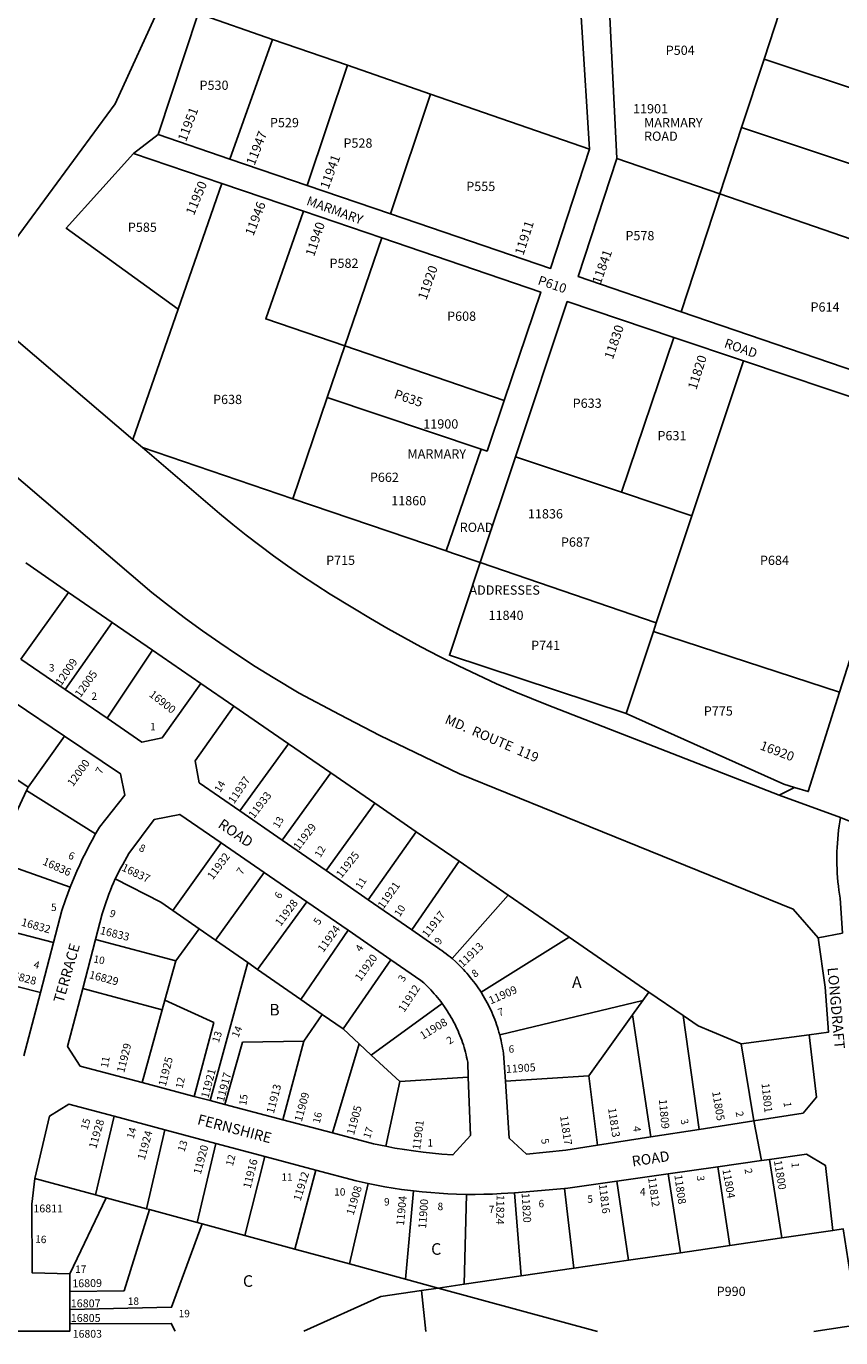
# Model space of a CAD drawing. Units: inches. Extents: x 1237767 to 1243787, y 533444 to 537455.
# Drawn here: x 1241660 to 1242911, y 533445 to 535458 of the extents above; entities that cross this region are included whole.
import ezdxf

# ---------------------------------------------------------------- set-up
doc = ezdxf.new("R2010")
doc.units = ezdxf.units.IN
doc.header["$MEASUREMENT"] = 0
for name, color, linetype in [('Addresses', 5, 'Continuous'), ('Lot-Block-Parcel Text', 6, 'Continuous'), ('Parcel Boundaries', 7, 'Continuous'), ('Street Names', 7, 'Continuous'), ('Street ROW', 5, 'Continuous'), ('Utility ROW', 1, 'Continuous')]:
    doc.layers.add(name, color=color, linetype=linetype)
doc.styles.add('Arial', font='txt')

msp = doc.modelspace()

# ---------------------------------------------------------------- linework, layer by layer
at = {"layer": 'Parcel Boundaries'}
for p, q in [((1242547.5, 535649.5), (1242567.5, 535255.5)), ((1242793.6, 535407.9), (1242841, 535552.3)), ((1242038.8, 535438.1), (1241973.1, 535254.5)), ((1242153.6, 535398.4), (1242038.8, 535438.1)), ((1242793.6, 535407.9), (1242759, 535302.8)), ((1243192.8, 535275.3), (1242793.6, 535407.9)), ((1242092.1, 535213.9), (1242153.6, 535398.4)), ((1242153.6, 535398.4), (1242281.5, 535354.2)), ((1242281.5, 535354.2), (1242219.8, 535170.5)), ((1242525.2, 535269.9), (1242281.5, 535354.2)), ((1242725.6, 535201), (1242759, 535302.8)), ((1242759, 535302.8), (1243155.4, 535171)), ((1241862.8, 535292), (1241825.2, 535263.2)), ((1241973.1, 535254.5), (1241862.8, 535292)), ((1241961, 535216.9), (1241825.2, 535263.2)), ((1241973.1, 535254.5), (1242092.1, 535213.9)), ((1242567.5, 535255.5), (1242725.6, 535201)), ((1241961, 535216.9), (1241893.9, 535023.9)), ((1242086, 535174.4), (1241961, 535216.9)), ((1242219.8, 535170.5), (1242092.1, 535213.9)), ((1242666.2, 535020.1), (1242725.6, 535201)), ((1242725.6, 535201), (1243117.7, 535066)), ((1242086, 535174.4), (1242206.3, 535133.4)), ((1242206.3, 535133.4), (1242149.7, 534967.6)), ((1241893.9, 535023.9), (1241824.3, 534823.8)), ((1242666.2, 535020.1), (1243053.8, 534887.6)), ((1242655.2, 534980.6), (1242574.6, 534742.9)), ((1242761.9, 534944.7), (1242655.2, 534980.6)), ((1242122.8, 534888.7), (1242149.7, 534967.6)), ((1242149.7, 534967.6), (1242394.5, 534884)), ((1242682.6, 534706.8), (1242761.9, 534944.7)), ((1243040.7, 534850.9), (1242761.9, 534944.7)), ((1242069.7, 534733), (1242122.8, 534888.7)), ((1242359.1, 534809.3), (1242122.8, 534888.7)), ((1241838.8, 534811.5), (1242069.7, 534733)), ((1242305.1, 534653.1), (1242359.1, 534809.3)), ((1242357.6, 534635.2), (1242411.6, 534797.2)), ((1242411.6, 534797.2), (1242574.6, 534742.9)), ((1242574.6, 534742.9), (1242682.6, 534706.8)), ((1242069.7, 534733), (1242305.1, 534653.1)), ((1242682.6, 534706.8), (1242628, 534542.7)), ((1241659.7, 534634.6), (1241725.5, 534589.3)), ((1242628, 534542.7), (1242357.6, 534635.2)), ((1241725.5, 534589.3), (1241652.3, 534486.7)), ((1241792.4, 534543.2), (1241725.5, 534589.3)), ((1241720.3, 534440.1), (1241792.4, 534543.2)), ((1241792.4, 534543.2), (1241854.3, 534500.7)), ((1242628, 534542.7), (1242623.5, 534529.2)), ((1242623.5, 534529.2), (1242581.6, 534403.5)), ((1242909.6, 534435.9), (1242623.5, 534529.2)), ((1241784.6, 534396.1), (1241854.3, 534500.7)), ((1241854.3, 534500.7), (1241928.5, 534449.6)), ((1242063, 534357), (1241979.5, 534414.5)), ((1241663.4, 534290.2), (1241565.8, 534354.9)), ((1241663.4, 534290.2), (1241719.1, 534368.8)), ((1241988.6, 534253.8), (1242063, 534357)), ((1242063, 534357), (1242128, 534312.2)), ((1242053.5, 534208.8), (1242128, 534312.2)), ((1242128, 534312.2), (1242195.8, 534265.5)), ((1241631, 534221.2), (1241661.1, 534285.3)), ((1241661.1, 534285.3), (1241663.4, 534290.2)), ((1241767, 534218.4), (1241661.1, 534285.3)), ((1242195.8, 534265.5), (1242121, 534162.1)), ((1242259.5, 534221.7), (1242195.8, 534265.5)), ((1242185.7, 534117.4), (1242259.5, 534221.7)), ((1242259.5, 534221.7), (1242325.2, 534176.5)), ((1241959.6, 534204.9), (1241885.6, 534101)), ((1241727.8, 534136.5), (1241610.8, 534178.2)), ((1242325.2, 534176.5), (1242252.5, 534071.1)), ((1242325.2, 534176.5), (1242400.7, 534124.5)), ((1241951.2, 534055.3), (1242025.8, 534159.3)), ((1242091.1, 534114.4), (1242015.5, 534010.6)), ((1242400.7, 534124.5), (1242314.4, 534027)), ((1242400.7, 534124.5), (1242494.3, 534060.1)), ((1241885.6, 534101), (1241926, 534072.9)), ((1241582.3, 534082.7), (1241702.3, 534052)), ((1241926, 534072.9), (1241890.1, 534023.6)), ((1241951.2, 534055.3), (1241926, 534072.9)), ((1241767, 534056.4), (1241890.1, 534023.6)), ((1242000.8, 534020.9), (1241951.2, 534055.3)), ((1242081.9, 533964.5), (1242154.8, 534070.6)), ((1242359, 533975.4), (1242494.3, 534060.1)), ((1242494.3, 534060.1), (1242616.8, 533975.8)), ((1241890.1, 534023.6), (1241873.4, 533963.1)), ((1241942.7, 533809.2), (1242000.8, 534020.9)), ((1242015.5, 534010.6), (1242000.8, 534020.9)), ((1242220.6, 534025.3), (1242146.9, 533919.3)), ((1241682.1, 533975), (1241563.4, 534005.4)), ((1242015.5, 534010.6), (1242081.9, 533964.5)), ((1241869.4, 533948.6), (1241747.2, 533981)), ((1242616.8, 533975.8), (1242607.5, 533962.8)), ((1242669.1, 533939.8), (1242616.8, 533975.8)), ((1241869.4, 533948.6), (1241873.4, 533963.1)), ((1242081.9, 533964.5), (1242114.9, 533941.5)), ((1242299.2, 533958.1), (1242190.2, 533879.1)), ((1242607.5, 533962.8), (1242387.5, 533910.3)), ((1242607.5, 533962.8), (1242591.6, 533940.6)), ((1241838.6, 533836.8), (1241869.4, 533948.6)), ((1242114.9, 533941.5), (1242086.9, 533900.1)), ((1242146.9, 533919.3), (1242114.9, 533941.5)), ((1242591.6, 533940.6), (1242524.6, 533846.9)), ((1242619.5, 533753.3), (1242591.6, 533940.6)), ((1242693.9, 533764.9), (1242669.1, 533939.8)), ((1242146.9, 533919.3), (1242171.9, 533896.1)), ((1242054.7, 533779.5), (1242086.9, 533900.1)), ((1242130.6, 533759.4), (1242171.9, 533896.1)), ((1242171.9, 533896.1), (1242190.2, 533879.1)), ((1242862.7, 533910.2), (1242758.4, 533896)), ((1242758.4, 533896), (1242778, 533778)), ((1242190.2, 533879.1), (1242234.2, 533838.3)), ((1242234.2, 533838.3), (1242212.5, 533738.9)), ((1242234.2, 533838.3), (1242339.2, 533845.1)), ((1242396.2, 533838.9), (1242524.6, 533846.9)), ((1242524.6, 533846.9), (1242537.6, 533740.6)), ((1241766.6, 533664.3), (1241795.6, 533785)), ((1241873.3, 533764.3), (1241845.1, 533643)), ((1241922.7, 533621.9), (1241951.5, 533743.4)), ((1241996, 533602), (1242026.9, 533723.4)), ((1242801.7, 533718.7), (1242820.6, 533598.2)), ((1241673.5, 533689.6), (1241766.6, 533664.3)), ((1242072.9, 533581.1), (1242105.4, 533702.4)), ((1242646.2, 533696.5), (1242665.4, 533575.6)), ((1242740.7, 533586.6), (1242722.4, 533707.4)), ((1242185.4, 533681.9), (1242156.8, 533558.3)), ((1242242.7, 533535), (1242255.3, 533670.4)), ((1242487.2, 533674), (1242501.6, 533551.7)), ((1242585.1, 533563.9), (1242567.5, 533685.3)), ((1241727.2, 533543.1), (1241783.2, 533659.8)), ((1241766.6, 533664.3), (1241783.2, 533659.8)), ((1241783.2, 533659.8), (1241845.1, 533643)), ((1242336.5, 533665.2), (1242332.8, 533527.1)), ((1242410.2, 533667.7), (1242420.7, 533539.9)), ((1241845.1, 533643), (1241849.6, 533641.7)), ((1241849.6, 533641.7), (1241922.7, 533621.9)), ((1241930.4, 533619.8), (1241922.7, 533621.9)), ((1241996, 533602), (1241930.4, 533619.8)), ((1242820.6, 533598.2), (1242898.9, 533609.7)), ((1242072.9, 533581.1), (1241996, 533602)), ((1242820.6, 533598.2), (1242740.7, 533586.6)), ((1242156.8, 533558.3), (1242072.9, 533581.1)), ((1242665.4, 533575.6), (1242585.1, 533563.9)), ((1242740.7, 533586.6), (1242665.4, 533575.6)), ((1242242.7, 533535), (1242156.8, 533558.3)), ((1242501.6, 533551.7), (1242420.7, 533539.9)), ((1242501.6, 533551.7), (1242585.1, 533563.9)), ((1242293, 533521.3), (1242242.7, 533535)), ((1242420.7, 533539.9), (1242332.8, 533527.1)), ((1242267.2, 533517.5), (1242293, 533521.3)), ((1242332.8, 533527.1), (1242293, 533521.3)), ((1242869.9, 533454.8), (1242917.1, 533461.7))]:
    msp.add_line(p, q, dxfattribs=at)
for points in [[(1241604.6, 535078.2), (1241796.9, 535339.1), (1241869.2, 535496.8), (1241872.7, 535499.5), (1242381.1, 535896.7)], [(1242547.5, 535649.5), (1242502.1, 535644.6), (1242525.2, 535269.9)], [(1241862.8, 535292), (1241924.5, 535477.7), (1242038.8, 535438.1)], [(1241825.2, 535263.2), (1241721.8, 535148.4), (1241893.9, 535023.9)], [(1242219.8, 535170.5), (1242465.7, 535086.7), (1242525.2, 535269.9)], [(1242567.5, 535255.5), (1242508.2, 535074.1), (1242666.2, 535020.1)], [(1242149.7, 534967.6), (1242028.2, 535009.1), (1242086, 535174.4)], [(1242394.5, 534884), (1242450.5, 535050.3), (1242206.3, 535133.4)], [(1242411.6, 534797.2), (1242491.2, 535035.8), (1242655.2, 534980.6)], [(1242394.5, 534884), (1242368.2, 534806.2), (1242359.1, 534809.3)], [(1242305.1, 534653.1), (1242315.2, 534649.6), (1242357.6, 534635.2)], [(1242357.6, 534635.2), (1242310.2, 534492.9), (1242581.6, 534403.5)], [(1242581.6, 534403.5), (1242824, 534294.9), (1242840.4, 534290)], [(1241885.6, 534101), (1241867.3, 534113.7), (1241797.2, 534149.3)], [(1241873.4, 533963.1), (1241948.5, 533929.2), (1241918.5, 533815.6)], [(1242669.1, 533939.8), (1242692.2, 533923.9), (1242758.4, 533896)], [(1242086.9, 533900.1), (1241992.7, 533898.6), (1241965.6, 533803.2)], [(1241849.6, 533641.7), (1241810.8, 533517.2), (1241727.3, 533516.1)], [(1241930.4, 533619.8), (1241883.6, 533491.8), (1241727.4, 533488.2)], [(1242087, 533454.9), (1242204.8, 533508.4), (1242267.2, 533517.5)], [(1241727.5, 533466.2), (1241883.2, 533467), (1241889.3, 533454.9)]]:
    msp.add_lwpolyline(points, dxfattribs=at)
at = {"layer": 'Street ROW'}
for p, q in [((1243040.7, 534850.9), (1242909.6, 534435.9)), ((1241838.8, 534811.5), (1241824.3, 534823.8)), ((1241720.3, 534440.1), (1241652.3, 534486.7)), ((1241784.6, 534396.1), (1241720.3, 534440.1)), ((1241979.5, 534414.5), (1241928.5, 534449.6)), ((1242910.8, 534243.8), (1242816.6, 534278.1)), ((1242053.5, 534208.8), (1241988.6, 534253.8)), ((1241959.6, 534204.9), (1242025.8, 534159.3)), ((1242121, 534162.1), (1242053.5, 534208.8)), ((1242025.8, 534159.3), (1242091.1, 534114.4)), ((1242185.7, 534117.4), (1242121, 534162.1)), ((1242091.1, 534114.4), (1242154.8, 534070.6)), ((1242252.5, 534071.1), (1242185.7, 534117.4)), ((1241702.3, 534052), (1241682.1, 533975)), ((1241747.2, 533981), (1241767, 534056.4)), ((1242154.8, 534070.6), (1242220.6, 534025.3)), ((1242876.6, 534059.1), (1242914.1, 534066.3)), ((1241682.1, 533975), (1241656.6, 533877.6)), ((1241918.5, 533815.6), (1241838.6, 533836.8)), ((1241942.7, 533809.2), (1241918.5, 533815.6)), ((1241965.6, 533803.2), (1241942.7, 533809.2)), ((1242054.7, 533779.5), (1241965.6, 533803.2)), ((1241795.6, 533785), (1241873.3, 533764.3)), ((1242130.6, 533759.4), (1242054.7, 533779.5)), ((1242778, 533778), (1242693.9, 533764.9)), ((1242778, 533778), (1242789.4, 533717)), ((1241873.3, 533764.3), (1241951.5, 533743.4)), ((1242619.5, 533753.3), (1242537.6, 533740.6)), ((1242693.9, 533764.9), (1242619.5, 533753.3)), ((1241951.5, 533743.4), (1242026.9, 533723.4)), ((1242026.9, 533723.4), (1242105.4, 533702.4)), ((1242567.5, 533685.3), (1242646.2, 533696.5)), ((1242646.2, 533696.5), (1242722.4, 533707.4)), ((1242410.2, 533667.7), (1242487.2, 533674)), ((1241727.3, 533516.1), (1241727.2, 533543.1)), ((1241727.4, 533488.2), (1241727.3, 533516.1)), ((1241727.5, 533466.2), (1241727.4, 533488.2)), ((1241727.6, 533454.9), (1241610, 533454.9)), ((1241727.6, 533454.9), (1241727.5, 533466.2))]:
    msp.add_line(p, q, dxfattribs=at)
for points in [[(1241824.3, 534823.8), (1241574.2, 535037), (1241604.6, 535078.2)], [(1241326.9, 535038.2), (1241853.5, 534589), (1241879.1, 534568.9), (1241905.1, 534549.4), (1241931.3, 534530.2), (1241958, 534511.6), (1241984.9, 534493.4), (1242012.1, 534475.7), (1242039.7, 534458.4), (1242079.7, 534434.6), (1242141.3, 534401.6), (1242203.6, 534369.6), (1242325.6, 534310.9), (1242838.3, 534103.1), (1242876.6, 534059.1), (1242887.3, 533983.1), (1242892.6, 533914.2), (1242862.7, 533910.2)], [(1242840.4, 534290), (1242816.6, 534278.1), (1242460.2, 534416.5), (1242412.2, 534436.2), (1242382.6, 534449.1), (1242353.2, 534462.5), (1242324.1, 534476.4), (1242295.2, 534490.8), (1242266.5, 534505.7), (1242216.5, 534533.2), (1242189.2, 534549.1), (1242162.1, 534565.4), (1242127.4, 534586.5), (1242105.2, 534600.7), (1242083.3, 534615.3), (1242061.6, 534630.2), (1242040.2, 534645.5), (1242019, 534661.2), (1241998.2, 534677.3), (1241977.6, 534693.7), (1241957.3, 534710.4), (1241838.8, 534811.5)], [(1241928.5, 534449.6), (1241869.2, 534366.1), (1241838.1, 534359.5), (1241784.6, 534396.1)], [(1242909.6, 534435.9), (1242861.5, 534283.6), (1242840.4, 534290)], [(1241565.8, 534354.9), (1241572.2, 534364.2), (1241578.7, 534373.5), (1241608, 534414), (1241641.8, 534420.9), (1241719.1, 534368.8)], [(1241988.6, 534253.8), (1241926.1, 534297), (1241920, 534330.5), (1241979.5, 534414.5)], [(1241719.1, 534368.8), (1241805.2, 534310.9), (1241812, 534277.8), (1241773, 534228.8), (1241769.9, 534223.6), (1241767, 534218.4)], [(1241797.2, 534149.3), (1241799.9, 534155), (1241802.7, 534160.7), (1241805.6, 534166.3), (1241808.7, 534171.8), (1241811.8, 534177.3), (1241815, 534182.8), (1241818.2, 534188.2), (1241856.7, 534240.6), (1241896.2, 534248.5), (1241959.6, 534204.9)], [(1242914.1, 534066.3), (1242910.2, 534120), (1242908.5, 534132), (1242907.7, 534138.5), (1242907, 534145.1), (1242906.4, 534151.7), (1242906, 534158.3), (1242905.7, 534164.9), (1242905.5, 534171.5), (1242905.4, 534178.1), (1242905.4, 534184.7), (1242905.5, 534191.3), (1242905.8, 534197.9), (1242906.1, 534204.5), (1242906.6, 534211.1), (1242907.2, 534217.7), (1242907.9, 534224.2), (1242908.8, 534230.8), (1242909.7, 534237.3), (1242910.8, 534243.8), (1242946.2, 534229.3)], [(1241767, 534218.4), (1241761.7, 534209.1), (1241756.7, 534199.7), (1241751.8, 534190.2), (1241747.1, 534180.7), (1241742.5, 534171), (1241738.1, 534161.3), (1241733.9, 534151.5), (1241727.8, 534136.5)], [(1241727.8, 534136.5), (1241724.2, 534126.9), (1241720.7, 534117.3), (1241715.1, 534100.7), (1241702.3, 534052)], [(1241767, 534056.4), (1241777.3, 534095.6), (1241779.2, 534102.1), (1241781.1, 534108.1), (1241783.1, 534114.1), (1241785.2, 534120.1), (1241787.4, 534126), (1241789.7, 534131.9), (1241792.1, 534137.7), (1241794.6, 534143.5), (1241797.2, 534149.3)], [(1242314.4, 534027), (1242311.4, 534029.6), (1242308.2, 534032.1), (1242305.1, 534034.6), (1242301.9, 534037.1), (1242298.6, 534039.5), (1242295.3, 534041.8), (1242292, 534044.1), (1242286.6, 534047.6), (1242252.5, 534071.1)], [(1242220.6, 534025.3), (1242266.5, 533993.7), (1242270.9, 533989.8), (1242273.7, 533987.1), (1242276.5, 533984.5), (1242279.2, 533981.7), (1242281.9, 533978.9), (1242284.5, 533976.1), (1242287.1, 533973.2), (1242289.6, 533970.3), (1242292.1, 533967.3), (1242294.5, 533964.3), (1242296.9, 533961.2), (1242299.2, 533958.1)], [(1242359, 533975.4), (1242356.8, 533978.8), (1242354.5, 533982.1), (1242352.2, 533985.5), (1242349.8, 533988.7), (1242347.4, 533992), (1242344.9, 533995.2), (1242342.4, 533998.3), (1242339.8, 534001.5), (1242337.1, 534004.5), (1242334.4, 534007.5), (1242331.7, 534010.5), (1242328.8, 534013.4), (1242326, 534016.3), (1242323.1, 534019.1), (1242320.1, 534021.9), (1242314.4, 534027)], [(1241838.6, 533836.8), (1241743.3, 533862.1), (1241723.9, 533892.3), (1241747.2, 533981)], [(1242387.5, 533910.3), (1242386.4, 533914.2), (1242385.3, 533918.1), (1242384.1, 533921.9), (1242382.8, 533925.8), (1242381.5, 533929.6), (1242380, 533933.4), (1242378.6, 533937.2), (1242377, 533941), (1242375.4, 533944.7), (1242373.7, 533948.4), (1242372, 533952), (1242370.2, 533955.7), (1242368.3, 533959.3), (1242366.4, 533962.9), (1242364.4, 533966.4), (1242362.4, 533969.9), (1242359, 533975.4)], [(1242299.2, 533958.1), (1242302.7, 533953.2), (1242304.9, 533950), (1242307, 533946.8), (1242309.1, 533943.5), (1242311.1, 533940.2), (1242313, 533936.9), (1242314.9, 533933.5), (1242316.8, 533930.1), (1242318.5, 533926.7), (1242320.2, 533923.2), (1242321.9, 533919.7), (1242323.5, 533916.2), (1242325, 533912.6), (1242326.5, 533909), (1242327.9, 533905.4), (1242329.2, 533901.8), (1242330.5, 533898.2), (1242331.7, 533894.5), (1242332.8, 533890.8), (1242333.9, 533887.1), (1242334.9, 533883.3), (1242335.9, 533879.6), (1242336.8, 533875.8), (1242337.6, 533872), (1242338.4, 533868.3), (1242339.2, 533845.1)], [(1242396.2, 533838.9), (1242393.2, 533881.4), (1242392.7, 533885.4), (1242392, 533889.4), (1242391.3, 533893.4), (1242390.5, 533897.4), (1242389.7, 533901.3), (1242388.8, 533905.2), (1242387.5, 533910.3)], [(1242862.7, 533910.2), (1242874.3, 533814.4), (1242853.4, 533789.7), (1242778, 533778)], [(1242339.2, 533845.1), (1242342.7, 533755.7), (1242315.7, 533725.7), (1242298.7, 533727), (1242284.3, 533728.3), (1242269.9, 533729.9), (1242255.4, 533731.8), (1242241.1, 533733.9), (1242226.7, 533736.3), (1242212.5, 533738.9)], [(1242537.6, 533740.6), (1242489.2, 533733), (1242428.7, 533727), (1242402.3, 533751.3), (1242396.2, 533838.9)], [(1241673.5, 533689.6), (1241696.4, 533785.3), (1241726.1, 533803.5), (1241795.6, 533785)], [(1242212.5, 533738.9), (1242193.5, 533742.7), (1242130.6, 533759.4)], [(1242722.4, 533707.4), (1242789.4, 533717), (1242801.7, 533718.7)], [(1242801.7, 533718.7), (1242858.9, 533726.8), (1242887.8, 533709.7), (1242898.9, 533609.7)], [(1241727.2, 533543.1), (1241669.7, 533544.7), (1241668.8, 533650.3), (1241673.5, 533689.6)], [(1242105.4, 533702.4), (1242167.1, 533686), (1242185.4, 533681.9)], [(1242185.4, 533681.9), (1242198.2, 533679.3), (1242211.1, 533676.9), (1242224, 533674.8), (1242236.9, 533672.8), (1242255.3, 533670.4)], [(1242255.3, 533670.4), (1242268.4, 533669), (1242281.6, 533667.8), (1242294.7, 533666.8), (1242307.9, 533666), (1242321.1, 533665.5), (1242336.5, 533665.2)], [(1242487.2, 533674), (1242488.6, 533674.1), (1242567.5, 533685.3)], [(1242336.5, 533665.2), (1242349.8, 533665.1), (1242363.2, 533665.3), (1242376.5, 533665.7), (1242389.7, 533666.3), (1242410.2, 533667.7)], [(1242898.9, 533609.7), (1242915.1, 533612), (1242938, 533464.8), (1242917.1, 533461.7)]]:
    msp.add_lwpolyline(points, dxfattribs=at)
at = {"layer": 'Utility ROW'}
for p, q in [((1242274.3, 533454.8), (1242267.2, 533517.5)), ((1242293, 533521.3), (1242537.8, 533454.8))]:
    msp.add_line(p, q, dxfattribs=at)

# ---------------------------------------------------------------- texts
at = {"layer": 'Addresses', "color": 18, "true_color": 0x000000, "style": 'Arial'}
for s, height, rotation, p in [('11951', 14.2, 69.1022, (1241905.8, 535280.2)), ('11947', 14.2, 68.3853, (1242010.9, 535243.7)), ('11941', 14.2, 69.775, (1242124.5, 535207.3)), ('11950', 14.2, 67.4794, (1241917.9, 535167.1)), ('11946', 14.2, 68.8752, (1242009.2, 535135.5)), ('11940', 14.2, 71.5651, (1242102.4, 535103.9)), ('11911', 14.2, 72.216, (1242423.8, 535105.7)), ('11841', 14.2, 70.5601, (1242542.5, 535061.5)), ('11920', 14.2, 70.56, (1242274.8, 535037.2)), ('11830', 14.2, 71.175, (1242561.2, 534946)), ('11820', 14.2, 72.1497, (1242689.4, 534899.4)), ('12009', 12.07, 55.7843, (1241714.2, 534445)), ('12005', 12.07, 53.9726, (1241743.6, 534427)), ('16900', 12.07, -38.1573, (1241848.1, 534430.6)), ('16920', 14.2, -20.4099, (1242786.1, 534348.5)), ('12000', 12.07, 54.1886, (1241732.2, 534290.2)), ('11937', 12.07, 55.9391, (1241979.6, 534263.8)), ('11933', 12.07, 52.4715, (1242010.1, 534241.2)), ('11929', 12.07, 52.6508, (1242079, 534192.6)), ('16836', 12.07, -24.0874, (1241684.4, 534171.9)), ('11932', 12.07, 53.1303, (1241946.9, 534147.2)), ('11925', 12.07, 51.5462, (1242144.5, 534149.7)), ('16837', 12.07, -25.2779, (1241805.8, 534162.8)), ('11921', 12.07, 54.6687, (1242208.9, 534102.3)), ('11928', 12.07, 53.2407, (1242051.1, 534075.7)), ('11917', 12.07, 51.7357, (1242276.6, 534058.2)), ('16832', 12.07, -15.5615, (1241651.8, 534077.9)), ('16833', 12.07, -13.8613, (1241772.9, 534065)), ('11924', 12.07, 54.0579, (1242116.6, 534035.7)), ('11913', 12.07, 43.7269, (1242330.8, 534013)), ('11920', 12.07, 54.2643, (1242173.8, 533991.3)), ('16828', 12.07, -14.8862, (1241630.1, 533998.2)), ('16829', 12.07, -14.7082, (1241756.1, 533997.2)), ('11912', 12.07, 56.4344, (1242240.8, 533943.7)), ('11909', 12.07, 23.8504, (1242373.8, 533956.6)), ('11908', 12.07, 31.4295, (1242269.5, 533902.4)), ('11929', 12.07, 75.9638, (1241810.9, 533851.1)), ('11925', 12.07, 75.7933, (1241874.6, 533830.1)), ('11921', 12.07, 75.2254, (1241940.1, 533812)), ('11917', 12.07, 75.1916, (1241963.8, 533806.4)), ('11905', 12.07, 3.6523, (1242397.5, 533851.5)), ('11913', 12.07, 75.3236, (1242040.6, 533788.3)), ('11801', 12.07, -83.935, (1242789.6, 533835.4)), ('11909', 12.07, 74.8459, (1242083.5, 533775.9)), ('11805', 12.07, -80.2414, (1242713.7, 533822.4)), ('11905', 12.07, 74.5534, (1242163.7, 533755.5)), ('11813', 12.07, -81.5398, (1242553.9, 533797.2)), ('11809', 12.07, -84.6395, (1242632, 533810.7)), ('11928', 12.07, 73.9676, (1241767.8, 533734.4)), ('11901', 12.07, 82.6734, (1242265.3, 533733)), ('11817', 12.07, -81.5618, (1242480.2, 533785.2)), ('11924', 12.07, 74.2328, (1241842.2, 533717)), ('11920', 12.07, 74.859, (1241928.4, 533694.9)), ('11916', 12.07, 75.9637, (1242004.9, 533673.3)), ('11800', 12.07, -80.5375, (1242808.6, 533716.6)), ('11912', 12.07, 72.943, (1242081.7, 533654.1)), ('11812', 12.07, -82.1996, (1242615.4, 533690.6)), ('11808', 12.07, -81.9644, (1242655.7, 533694.6)), ('11804', 12.07, -79.8455, (1242729.5, 533703)), ('11908', 12.07, 73.3614, (1242163, 533632.3)), ('11816', 12.07, -83.29, (1242539.8, 533680.4)), ('11904', 12.07, 84.5595, (1242240.5, 533616.6)), ('11900', 12.07, 85.6488, (1242274.4, 533612.1)), ('11824', 12.07, -91.0609, (1242382.8, 533664.6)), ('11820', 12.07, -86.4785, (1242421.2, 533666.9)), ('16809', 12.07, 0.9583, (1241731.2, 533522.4))]:
    msp.add_text(s, height=height, rotation=rotation, dxfattribs=at).set_placement(p)
for s, height, p in [('11901', 14.2, (1242592.3, 535324.6)), ('MARMARY', 14.2, (1242609.2, 535303.3)), ('ROAD', 14.2, (1242609.2, 535282.5)), ('11900', 14.2, (1242270.2, 534840.8)), ('MARMARY', 14.2, (1242245.9, 534794.8)), ('11860', 14.2, (1242220.9, 534722.9)), ('11836', 14.2, (1242430.9, 534702.8)), ('ROAD', 14.2, (1242326.1, 534682.1)), ('ADDRESSES', 14.2, (1242341, 534585.7)), ('11840', 14.2, (1242370.4, 534547)), ('16811', 12.07, (1241671.3, 533637.5)), ('16807', 12.07, (1241728.9, 533491.8)), ('16805', 12.07, (1241728.9, 533469.3)), ('16803', 11.83, (1241731.9, 533445.2))]:
    msp.add_text(s, height=height, dxfattribs=at).set_placement(p)
at = {"layer": 'Lot-Block-Parcel Text', "color": 14, "true_color": 0xa80000, "style": 'Arial'}
for s, height, p in [('P504', 14.2, (1242642.5, 535414.4)), ('P530', 14.2, (1241926.6, 535360.7)), ('P529', 14.2, (1242034.7, 535303.4)), ('P528', 14.2, (1242147.6, 535271.9)), ('P555', 14.2, (1242336.2, 535205.4)), ('P585', 14.2, (1241816.5, 535142.8)), ('P578', 14.2, (1242580.6, 535129.8)), ('P582', 14.2, (1242126.2, 535087.5)), ('P608', 14.2, (1242306.8, 535006.2)), ('P614', 14.2, (1242864.9, 535020.3)), ('P638', 14.2, (1241947.4, 534878.4)), ('P633', 14.2, (1242499.6, 534872.6)), ('P631', 14.2, (1242629.8, 534822.8)), ('P662', 14.2, (1242188.2, 534758.9)), ('P687', 14.2, (1242481.6, 534659.4)), ('P715', 14.2, (1242120.9, 534631.5)), ('P684', 14.2, (1242787.2, 534631.4)), ('P741', 14.2, (1242435.8, 534500.9)), ('3', 11.4, (1241695.2, 534467.8)), ('2', 11.4, (1241760.5, 534424.2)), ('P775', 14.2, (1242701, 534400.1)), ('1', 11.4, (1241850.8, 534377.4)), ('5', 11.4, (1241698.5, 534100.2)), ('A', 17.8, (1242498.6, 533982)), ('B', 17.8, (1242033.7, 533939.8)), ('6', 11.4, (1242401.2, 533882.6)), ('1', 11.4, (1242276.7, 533738.5)), ('11', 11.36, (1242052.3, 533686)), ('10', 11.36, (1242133.4, 533663.3)), ('4', 11.4, (1242602.8, 533663.4)), ('9', 11.4, (1242209.9, 533648)), ('8', 11.4, (1242292.1, 533640.9)), ('6', 11.4, (1242447.2, 533645.3)), ('5', 11.4, (1242522.1, 533652.2)), ('7', 11.4, (1242370.7, 533636.3)), ('C', 17.8, (1242282.3, 533572.4)), ('17', 11.36, (1241735.5, 533544.6)), ('C', 17.8, (1241993.2, 533523.2)), ('P990', 14.2, (1242720.7, 533509.2)), ('18', 11.36, (1241816.4, 533495.5)), ('19', 11.36, (1241894.5, 533476.5))]:
    msp.add_text(s, height=height, dxfattribs=at).set_placement(p)
for s, height, rotation, p in [('P610', 14.2, -18.6354, (1242445, 535062.5)), ('P635', 14.2, -18.7007, (1242224.2, 534887.8)), ('7', 11.4, 61.6531, (1241776, 534309.4)), ('14', 11.36, 59.6182, (1241958.3, 534281)), ('13', 11.36, 59.7364, (1242048, 534226.1)), ('8', 11.4, -25.07, (1241832.4, 534193.3)), ('12', 11.36, 60.0547, (1242112.2, 534181.2)), ('6', 11.4, -22.7471, (1241723.8, 534181.3)), ('7', 11.4, 56.1013, (1241991.9, 534154.8)), ('11', 11.36, 57.0904, (1242174.5, 534132.7)), ('6', 11.4, 56.9094, (1242050.2, 534117.7)), ('9', 11.4, -21.2841, (1241787.1, 534092.3)), ('10', 11.36, 56.1623, (1242234, 534090.4)), ('5', 11.4, 56.5818, (1242110.1, 534077.8)), ('9', 11.4, 54.2075, (1242295.3, 534047.6)), ('10', 11.36, -10.8964, (1241762.9, 534021.3)), ('4', 11.4, 56.3309, (1242174.3, 534036.5)), ('4', 11.4, -13.4277, (1241671, 534012.9)), ('3', 11.4, 57.7754, (1242240.1, 533990.3)), ('8', 11.4, 35.6046, (1242349.3, 533997.4)), ('7', 11.4, 17.0368, (1242386.6, 533938.4)), ('13', 11.36, 72.4028, (1241956.2, 533897.1)), ('14', 11.36, 67.4506, (1241986, 533904.8)), ('2', 11.4, 33.4266, (1242310.5, 533894.8)), ('11', 11.36, 80.1141, (1241785.8, 533858.8)), ('12', 11.36, 77.651, (1241900.5, 533826.8)), ('15', 11.36, 81.9083, (1241998.3, 533801.1)), ('16', 11.36, 77.3192, (1242111.2, 533773.3)), ('2', 11.4, -79.1073, (1242749.8, 533791.6)), ('1', 11.4, -83.853, (1242823.4, 533806.6)), ('15', 11.36, 73.4667, (1241754.5, 533763.3)), ('3', 11.4, -76.1705, (1242665.1, 533779.5)), ('14', 11.36, 73.5471, (1241825.2, 533749.5)), ('17', 11.36, 71.3039, (1242188.2, 533749.9)), ('5', 11.4, -79.2602, (1242451, 533749.8)), ('4', 11.4, -84.7388, (1242592.4, 533769.4)), ('13', 11.36, 71.6169, (1241903.2, 533729.5)), ('12', 11.36, 75.6446, (1241977.7, 533707.9)), ('1', 11.4, -86.3755, (1242835.6, 533714.1)), ('3', 11.4, -87.2619, (1242690.3, 533693.9)), ('2', 11.4, -78.7271, (1242763.3, 533703.9)), ('16', 11.36, -3.411, (1241673.9, 533591.1))]:
    msp.add_text(s, height=height, rotation=rotation, dxfattribs=at).set_placement(p)
at = {"layer": 'Street Names', "color": 18, "true_color": 0x000000, "style": 'Arial'}
for s, height, rotation, p in [('MARMARY', 14.2, -19.9027, (1242089.7, 535184.6)), ('ROAD', 14.2, -19.5238, (1242731.2, 534966.1)), ('MD.  ROUTE  119', 14.792, -23.3182, (1242302.1, 534388.8)), ('ROAD', 15.97, -34.1181, (1241953.6, 534229.6)), ('TERRACE', 15.97, 73.9239, (1241717.2, 533957.8)), ('LONGDRAFT', 15.97, -84.9653, (1242890.9, 534013.1)), ('FERNSHIRE', 15.97, -14.734, (1241922.1, 533773.1)), ('ROAD', 15.97, 8.493, (1242591.7, 533707.9))]:
    msp.add_text(s, height=height, rotation=rotation, dxfattribs=at).set_placement(p)

doc.saveas('drawing.dxf')
